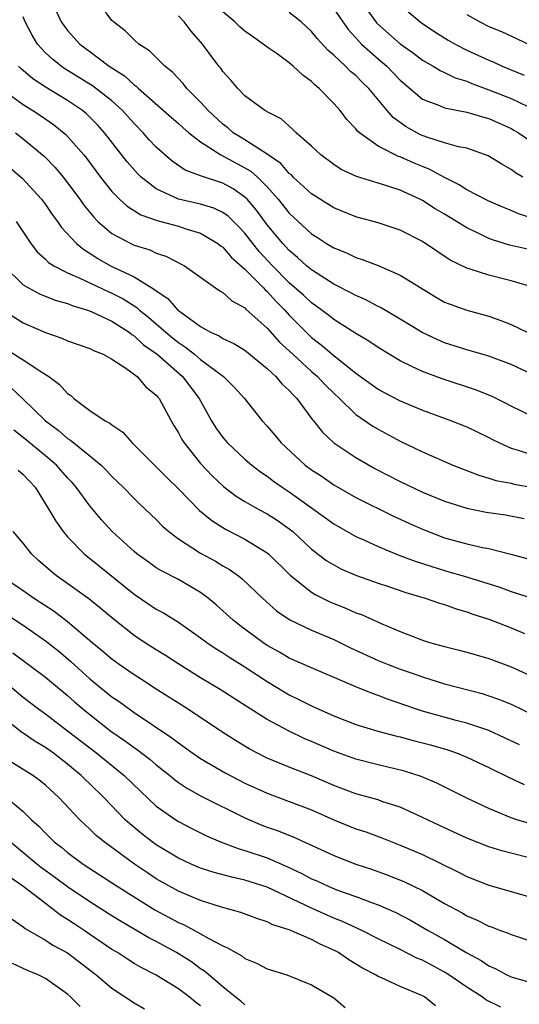
# Model space of a CAD drawing. Units: inches. Extents: x 2577000 to 2580000, y 1548000 to 1551000.
# Drawn here: x 2577291 to 2577336, y 1548616 to 1548705 of the extents above; entities that cross this region are included whole.
import ezdxf

# ---------------------------------------------------------------- set-up
doc = ezdxf.new("R2010")
doc.units = ezdxf.units.IN
doc.header["$MEASUREMENT"] = 0
doc.layers.add('LD25771548_2ft', color=253, linetype='Continuous')

msp = doc.modelspace()

# ---------------------------------------------------------------- linework, layer by layer
at = {"layer": 'LD25771548_2ft'}
for points, elevation in [([(2577293.519, 1548707), (2577294.428, 1548705), (2577295, 1548704.236), (2577296.104, 1548703), (2577297, 1548702.334), (2577298.741, 1548701), (2577300.121, 1548700.121), (2577301, 1548699.322), (2577301.199, 1548699.199), (2577301.397, 1548699), (2577304.368, 1548696.368), (2577305, 1548695.832), (2577305.431, 1548695.431), (2577305.944, 1548695), (2577307, 1548694.172), (2577308.819, 1548693), (2577311, 1548691.832), (2577311.522, 1548691.522), (2577312.116, 1548691), (2577313, 1548690.123), (2577314.007, 1548689), (2577315, 1548687.746), (2577315.79, 1548687), (2577317, 1548685.888), (2577317.549, 1548685.549), (2577318.367, 1548685), (2577319, 1548684.606), (2577320.147, 1548684.147), (2577321, 1548683.736), (2577321.57, 1548683.569), (2577323.01, 1548683.01), (2577325, 1548682.15), (2577328.179, 1548680.179), (2577329, 1548679.722), (2577329.512, 1548679.512), (2577331, 1548678.987), (2577333, 1548678.445), (2577334.067, 1548678.066), (2577335, 1548677.695), (2577336.456, 1548677)], 7674), ([(2577337.161, 1548681), (2577335, 1548681.638), (2577333, 1548682.15), (2577331.311, 1548682.689), (2577331, 1548682.768), (2577329.51, 1548683.51), (2577327, 1548685.18), (2577325, 1548686.199), (2577323, 1548686.87), (2577321, 1548687.414), (2577319, 1548688.217), (2577317, 1548689.482), (2577315.358, 1548691), (2577315.186, 1548691.186), (2577315, 1548691.322), (2577314.222, 1548692.222), (2577313, 1548693.054), (2577311, 1548694.343), (2577310.588, 1548694.588), (2577309.945, 1548695), (2577309.449, 1548695.449), (2577309, 1548695.779), (2577307.683, 1548697), (2577307, 1548697.77), (2577305.754, 1548699), (2577305.43, 1548699.43), (2577304.47, 1548700.47), (2577303.775, 1548701), (2577302.399, 1548702.399), (2577301.433, 1548703), (2577301, 1548703.372), (2577300.194, 1548704.194), (2577299.138, 1548705), (2577299, 1548705.136), (2577297.64, 1548707)], 7672), ([(2577321.397, 1548707), (2577322.791, 1548705), (2577322.886, 1548704.886), (2577325, 1548703.029), (2577326.189, 1548702.189), (2577327, 1548701.559), (2577327.984, 1548701), (2577328.61, 1548700.61), (2577329, 1548700.441), (2577329.966, 1548699.966), (2577331, 1548699.641), (2577331.446, 1548699.445), (2577333, 1548698.881), (2577335, 1548698.076), (2577337.252, 1548697)], 7662), ([(2577337, 1548687.254), (2577335.678, 1548687.678), (2577335, 1548687.978), (2577334.266, 1548688.267), (2577333, 1548688.82), (2577331, 1548689.857), (2577330.305, 1548690.305), (2577329, 1548690.948), (2577327.678, 1548691.678), (2577327, 1548691.938), (2577326.251, 1548692.251), (2577325, 1548692.817), (2577324.86, 1548692.859), (2577323, 1548693.8), (2577321.325, 1548695), (2577321.153, 1548695.153), (2577321, 1548695.357), (2577320.2, 1548696.2), (2577319.589, 1548697), (2577319, 1548697.648), (2577317.698, 1548699), (2577317.315, 1548699.315), (2577317, 1548699.626), (2577316.204, 1548700.204), (2577315.348, 1548701), (2577315, 1548701.301), (2577313.888, 1548702.112), (2577313, 1548702.735), (2577312.652, 1548703), (2577311.671, 1548703.671), (2577311, 1548704.163), (2577310.55, 1548704.55), (2577310.081, 1548705), (2577309, 1548705.9)], 7668), ([(2577336.065, 1548691), (2577335.393, 1548691.393), (2577335, 1548691.691), (2577334.153, 1548692.153), (2577332.926, 1548692.926), (2577331, 1548693.6), (2577330.269, 1548693.73), (2577329, 1548694.102), (2577327.407, 1548694.593), (2577326.824, 1548694.824), (2577325.53, 1548695.53), (2577324.365, 1548696.365), (2577323.821, 1548697), (2577322.18, 1548699), (2577321.568, 1548699.568), (2577321, 1548700.15), (2577320.532, 1548700.532), (2577320.059, 1548701), (2577319, 1548701.997), (2577318.461, 1548702.461), (2577317.502, 1548703.501), (2577317, 1548704.145), (2577316.07, 1548705), (2577315, 1548705.856)], 7666), ([(2577319, 1548706.195), (2577320.301, 1548704.301), (2577321, 1548703.562), (2577321.255, 1548703.255), (2577321.519, 1548703), (2577323, 1548701.678), (2577323.797, 1548701), (2577325, 1548699.738), (2577327, 1548698.031), (2577328.539, 1548697.461), (2577329, 1548697.255), (2577331, 1548696.868), (2577332.422, 1548696.421), (2577333, 1548696.282), (2577335, 1548695.378), (2577335.244, 1548695.244), (2577335.659, 1548695), (2577337, 1548694.073)], 7664), ([(2577325, 1548706.553), (2577326.792, 1548705), (2577327, 1548704.85), (2577328.111, 1548704.111), (2577329.339, 1548703.339), (2577329.948, 1548703), (2577331, 1548702.465), (2577333, 1548701.548), (2577333.39, 1548701.391), (2577334.208, 1548701), (2577336.186, 1548700.187)], 7660), ([(2577337, 1548673.159), (2577335, 1548674.073), (2577333, 1548674.826), (2577331, 1548675.4), (2577329, 1548676.042), (2577328.327, 1548676.327), (2577326.974, 1548676.974), (2577325, 1548678.169), (2577323.211, 1548679.211), (2577323, 1548679.31), (2577321.911, 1548679.911), (2577321, 1548680.301), (2577320.56, 1548680.56), (2577319, 1548681.336), (2577317, 1548682.622), (2577316.558, 1548683), (2577315.749, 1548683.749), (2577315, 1548684.362), (2577314.41, 1548685), (2577313, 1548686.7), (2577312.025, 1548688.025), (2577311.196, 1548689), (2577311, 1548689.195), (2577309.938, 1548689.938), (2577309, 1548690.456), (2577307.064, 1548691.064), (2577307, 1548691.102), (2577305.609, 1548691.609), (2577304.425, 1548692.424), (2577303, 1548693.686), (2577302.365, 1548694.365), (2577301.802, 1548695), (2577301, 1548695.819), (2577299.963, 1548697), (2577299, 1548697.869), (2577297.246, 1548699.246), (2577294.764, 1548700.764), (2577294.419, 1548701), (2577293.624, 1548701.625), (2577293, 1548702.202), (2577292.286, 1548703), (2577291.797, 1548703.797), (2577291.182, 1548705), (2577291, 1548705.469)], 7676), ([(2577336.489, 1548684.49), (2577334.866, 1548684.866), (2577333.321, 1548685.321), (2577333, 1548685.446), (2577332.097, 1548685.903), (2577331, 1548686.42), (2577330.081, 1548687), (2577329, 1548687.653), (2577328.145, 1548688.145), (2577327, 1548688.889), (2577326.776, 1548689), (2577325, 1548689.801), (2577323.802, 1548690.199), (2577321.048, 1548691.048), (2577319.68, 1548691.68), (2577319, 1548692.138), (2577317.832, 1548693), (2577317, 1548693.797), (2577315.604, 1548695), (2577315.304, 1548695.303), (2577314.262, 1548696.261), (2577313, 1548696.87), (2577312.93, 1548696.931), (2577312.784, 1548697), (2577311, 1548698.317), (2577310.343, 1548699), (2577309.729, 1548699.729), (2577309, 1548700.524), (2577308.811, 1548700.811), (2577308.656, 1548701), (2577307.18, 1548703), (2577306.155, 1548704.155), (2577305.507, 1548705), (2577305, 1548705.544)], 7670), ([(2577331, 1548705.674), (2577332.17, 1548705), (2577333, 1548704.592), (2577334.133, 1548704.133), (2577335.501, 1548703.5), (2577337, 1548702.789)], 7658), ([(2577337, 1548669.372), (2577335, 1548670.333), (2577334.564, 1548670.565), (2577333.223, 1548671.223), (2577331.798, 1548671.797), (2577328.774, 1548672.774), (2577327, 1548673.435), (2577326.121, 1548673.879), (2577325, 1548674.405), (2577323, 1548675.609), (2577322.178, 1548676.178), (2577321, 1548676.883), (2577319, 1548678.141), (2577318.526, 1548678.526), (2577317.385, 1548679.385), (2577317, 1548679.638), (2577316.306, 1548680.306), (2577315, 1548681.464), (2577313.481, 1548683), (2577312.286, 1548684.286), (2577311.711, 1548685), (2577311, 1548685.926), (2577310.481, 1548686.481), (2577309.474, 1548687.474), (2577309, 1548687.811), (2577308.201, 1548688.201), (2577307, 1548688.566), (2577305, 1548689.017), (2577303, 1548689.929), (2577301.628, 1548691), (2577301.311, 1548691.311), (2577300.373, 1548692.373), (2577298.329, 1548695), (2577297.7, 1548695.7), (2577296.7, 1548696.7), (2577296.331, 1548697), (2577295, 1548697.896), (2577293.072, 1548699.072), (2577291.868, 1548699.868), (2577291, 1548700.623), (2577290.788, 1548700.789), (2577290.586, 1548701)], 7678), ([(2577289, 1548698.98), (2577291, 1548697.557), (2577291.879, 1548697), (2577292.551, 1548696.551), (2577293.732, 1548695.732), (2577294.832, 1548694.832), (2577296.455, 1548693), (2577296.7, 1548692.7), (2577297.971, 1548691), (2577299, 1548689.706), (2577299.687, 1548689), (2577300.365, 1548688.365), (2577301.595, 1548687.595), (2577303.079, 1548687.079), (2577303.412, 1548687), (2577305, 1548686.561), (2577305.667, 1548686.333), (2577307, 1548685.929), (2577308.56, 1548685), (2577308.801, 1548684.801), (2577309, 1548684.669), (2577309.765, 1548683.765), (2577311, 1548682.672), (2577312.656, 1548681), (2577312.816, 1548680.816), (2577313, 1548680.672), (2577313.789, 1548679.789), (2577314.582, 1548679), (2577315, 1548678.533), (2577316.753, 1548676.753), (2577317, 1548676.527), (2577317.865, 1548675.865), (2577319, 1548674.884), (2577321, 1548673.295), (2577323, 1548671.86), (2577323.553, 1548671.553), (2577325, 1548670.793), (2577327, 1548669.946), (2577329.614, 1548669), (2577331, 1548668.459), (2577333, 1548667.495), (2577333.319, 1548667.319), (2577333.961, 1548667), (2577335, 1548666.534), (2577335.645, 1548666.355), (2577337, 1548665.895)], 7680), ([(2577290.287, 1548695), (2577291, 1548694.458), (2577292.897, 1548692.897), (2577293.874, 1548691.874), (2577294.597, 1548691), (2577295, 1548690.485), (2577296.096, 1548689), (2577296.467, 1548688.467), (2577297.364, 1548687.364), (2577297.732, 1548687), (2577299, 1548685.91), (2577300.7, 1548685), (2577301, 1548684.859), (2577302.425, 1548684.425), (2577303, 1548684.142), (2577303.868, 1548683.868), (2577305.549, 1548683), (2577308.353, 1548681), (2577308.737, 1548680.737), (2577309, 1548680.581), (2577309.814, 1548679.814), (2577311, 1548679.183), (2577311.085, 1548679.085), (2577313, 1548677.36), (2577314.11, 1548676.11), (2577315.302, 1548675), (2577317, 1548673.454), (2577317.526, 1548673), (2577318.237, 1548672.237), (2577319, 1548671.487), (2577319.533, 1548671), (2577321, 1548669.568), (2577322.521, 1548668.521), (2577323, 1548668.239), (2577325, 1548667.173), (2577327, 1548666.196), (2577329.761, 1548665), (2577332.079, 1548664.079), (2577333, 1548663.818), (2577333.617, 1548663.617), (2577335, 1548663.359), (2577335.29, 1548663.29), (2577337, 1548662.994)], 7682), ([(2577289.824, 1548691.824), (2577290.9, 1548690.9), (2577292.645, 1548689), (2577293, 1548688.528), (2577293.62, 1548687.62), (2577294.089, 1548687), (2577294.454, 1548686.454), (2577295.802, 1548685), (2577296.453, 1548684.453), (2577297, 1548684.133), (2577297.682, 1548683.683), (2577298.883, 1548683), (2577301, 1548681.992), (2577302.853, 1548680.854), (2577303, 1548680.716), (2577304.041, 1548680.041), (2577304.941, 1548679), (2577305, 1548678.949), (2577307, 1548677.506), (2577307.904, 1548677), (2577308.664, 1548676.664), (2577309, 1548676.438), (2577309.988, 1548675.988), (2577311, 1548675.366), (2577313, 1548673.734), (2577313.795, 1548673), (2577314.337, 1548672.337), (2577315, 1548671.73), (2577315.336, 1548671.336), (2577315.689, 1548671), (2577317.097, 1548669.097), (2577317.188, 1548669), (2577317.983, 1548667.983), (2577319.023, 1548667.023), (2577321, 1548665.686), (2577322.71, 1548664.71), (2577325, 1548663.526), (2577327, 1548662.57), (2577329, 1548661.752), (2577331, 1548661.109), (2577332.759, 1548660.759), (2577334.503, 1548660.503), (2577336.183, 1548660.183)], 7684), ([(2577290.358, 1548687), (2577291.69, 1548685), (2577292.257, 1548684.257), (2577293, 1548683.592), (2577293.292, 1548683.293), (2577293.751, 1548683), (2577295, 1548682.362), (2577296.114, 1548681.886), (2577298.661, 1548680.661), (2577299, 1548680.523), (2577300.001, 1548680.001), (2577301.235, 1548679.235), (2577301.485, 1548679), (2577302.327, 1548678.327), (2577303.848, 1548677), (2577304.473, 1548676.474), (2577305, 1548676.058), (2577305.646, 1548675.646), (2577306.456, 1548675), (2577307, 1548674.536), (2577309.048, 1548673), (2577310.034, 1548672.035), (2577310.944, 1548671), (2577312.556, 1548669), (2577313, 1548668.528), (2577313.704, 1548667.704), (2577314.265, 1548667), (2577316.442, 1548665), (2577317, 1548664.59), (2577317.96, 1548663.96), (2577319, 1548663.222), (2577321, 1548662.068), (2577324.4, 1548660.4), (2577325.764, 1548659.764), (2577327, 1548659.211), (2577329, 1548658.445), (2577331, 1548657.887), (2577332.43, 1548657.57), (2577333, 1548657.467), (2577334.969, 1548656.969), (2577336.539, 1548656.539)], 7686), ([(2577289.238, 1548683), (2577291, 1548681.286), (2577291.463, 1548681), (2577292.457, 1548680.458), (2577293.883, 1548679.883), (2577295, 1548679.576), (2577295.403, 1548679.403), (2577296.784, 1548679), (2577297.13, 1548678.87), (2577299, 1548677.991), (2577300.544, 1548677), (2577300.792, 1548676.793), (2577301, 1548676.678), (2577301.86, 1548675.86), (2577303.07, 1548675), (2577305.355, 1548673), (2577306.876, 1548671), (2577307.989, 1548669), (2577308.37, 1548668.37), (2577309, 1548667.497), (2577309.432, 1548667), (2577311, 1548665.548), (2577311.628, 1548665), (2577312.398, 1548664.398), (2577313, 1548663.992), (2577313.558, 1548663.558), (2577314.358, 1548663), (2577315, 1548662.588), (2577317.098, 1548661.098), (2577319, 1548659.692), (2577321, 1548658.568), (2577321.772, 1548658.228), (2577323, 1548657.658), (2577324.886, 1548656.886), (2577326.34, 1548656.339), (2577327, 1548656.134), (2577327.841, 1548655.841), (2577329, 1548655.484), (2577329.384, 1548655.384), (2577330.677, 1548655), (2577333.982, 1548653.982), (2577335, 1548653.602), (2577337, 1548652.958)], 7688), ([(2577289.078, 1548679.078), (2577291, 1548677.834), (2577293, 1548676.96), (2577294.468, 1548676.468), (2577295, 1548676.214), (2577297, 1548675.512), (2577297.33, 1548675.331), (2577298.201, 1548675), (2577299, 1548674.562), (2577300.243, 1548673.757), (2577301.261, 1548673), (2577302.063, 1548672.064), (2577303, 1548671.314), (2577303.134, 1548671.134), (2577303.258, 1548671), (2577304.343, 1548669), (2577304.582, 1548668.582), (2577305, 1548667.925), (2577305.307, 1548667.307), (2577305.501, 1548667), (2577307, 1548665.141), (2577308.043, 1548664.043), (2577309.075, 1548663.075), (2577310.206, 1548662.206), (2577311, 1548661.727), (2577312.263, 1548661), (2577313, 1548660.604), (2577313.979, 1548659.979), (2577315, 1548659.249), (2577315.308, 1548659), (2577317, 1548657.41), (2577318.376, 1548656.376), (2577319, 1548655.992), (2577319.651, 1548655.651), (2577321.045, 1548655.045), (2577323, 1548654.356), (2577323.948, 1548654.052), (2577325.518, 1548653.518), (2577327.256, 1548653), (2577328.544, 1548652.544), (2577329, 1548652.409), (2577330.034, 1548652.034), (2577331, 1548651.767), (2577331.553, 1548651.553), (2577333, 1548651.089), (2577335, 1548650.313), (2577336.208, 1548649.792)], 7690), ([(2577289.457, 1548675.457), (2577291, 1548674.503), (2577292.499, 1548673.501), (2577293.3, 1548673), (2577294.282, 1548672.282), (2577295, 1548671.462), (2577295.283, 1548671.283), (2577295.577, 1548671), (2577297, 1548669.924), (2577298.401, 1548669), (2577298.8, 1548668.8), (2577299, 1548668.622), (2577299.982, 1548667.982), (2577300.828, 1548667), (2577301, 1548666.845), (2577302.825, 1548665), (2577303.918, 1548663.918), (2577305, 1548662.875), (2577306.908, 1548660.908), (2577307.998, 1548659.998), (2577309, 1548659.371), (2577309.23, 1548659.23), (2577311, 1548658.331), (2577313, 1548657.096), (2577313.114, 1548657), (2577315.068, 1548655.068), (2577317, 1548653.535), (2577317.332, 1548653.332), (2577318.666, 1548652.666), (2577319, 1548652.524), (2577320.095, 1548652.095), (2577321, 1548651.679), (2577321.504, 1548651.505), (2577323.284, 1548650.716), (2577325, 1548649.997), (2577327, 1548649.206), (2577327.652, 1548649), (2577329, 1548648.623), (2577330.31, 1548648.31), (2577331, 1548648.13), (2577333, 1548647.562), (2577335, 1548646.809), (2577337, 1548645.881)], 7692), ([(2577289.932, 1548671.932), (2577290.978, 1548670.978), (2577293.006, 1548669), (2577294.143, 1548668.143), (2577295, 1548667.399), (2577295.25, 1548667.25), (2577297, 1548665.842), (2577298.015, 1548665), (2577298.514, 1548664.514), (2577299, 1548663.987), (2577300.027, 1548663), (2577301, 1548661.994), (2577301.5, 1548661.5), (2577303, 1548660.082), (2577303.535, 1548659.534), (2577304.143, 1548659), (2577305, 1548658.355), (2577307, 1548657.058), (2577308.332, 1548656.332), (2577309, 1548655.921), (2577309.596, 1548655.595), (2577310.414, 1548655), (2577310.746, 1548654.746), (2577312.57, 1548653), (2577313.853, 1548651.853), (2577315.04, 1548651.04), (2577317, 1548650.119), (2577319, 1548649.277), (2577320.522, 1548648.522), (2577323, 1548647.38), (2577323.923, 1548647), (2577325, 1548646.583), (2577326.182, 1548646.182), (2577327, 1548645.879), (2577329, 1548645.27), (2577332.381, 1548644.381), (2577333, 1548644.193), (2577333.877, 1548643.877), (2577335, 1548643.413), (2577337, 1548642.458)], 7694), ([(2577335.746, 1548639.746), (2577334.402, 1548640.402), (2577333, 1548641.036), (2577331, 1548641.704), (2577330.057, 1548641.943), (2577327, 1548642.804), (2577326.391, 1548643), (2577323.868, 1548643.868), (2577323, 1548644.214), (2577322.412, 1548644.412), (2577320.998, 1548644.998), (2577317, 1548646.697), (2577315, 1548647.579), (2577314.115, 1548648.114), (2577313, 1548648.734), (2577312.603, 1548649), (2577310.533, 1548650.533), (2577309.949, 1548651), (2577308.403, 1548652.403), (2577307.69, 1548653), (2577307, 1548653.515), (2577305, 1548654.667), (2577303.457, 1548655.457), (2577303, 1548655.745), (2577302.258, 1548656.257), (2577301.234, 1548657), (2577301, 1548657.195), (2577299.017, 1548659), (2577298.056, 1548660.057), (2577297, 1548661.319), (2577295.778, 1548663), (2577295.417, 1548663.417), (2577295, 1548663.854), (2577294.002, 1548665), (2577293, 1548665.848), (2577291, 1548667.491), (2577290.16, 1548668.16)], 7696), ([(2577290.55, 1548664.55), (2577291, 1548664.164), (2577291.55, 1548663.55), (2577292.071, 1548663), (2577293.32, 1548661), (2577293.929, 1548659.929), (2577294.602, 1548659), (2577295, 1548658.539), (2577296.498, 1548657), (2577297.873, 1548655.874), (2577301, 1548653.355), (2577303, 1548652.015), (2577303.664, 1548651.664), (2577305, 1548650.829), (2577307, 1548649.417), (2577307.55, 1548649), (2577308.414, 1548648.414), (2577309, 1548648.067), (2577309.635, 1548647.635), (2577311, 1548646.788), (2577313, 1548645.46), (2577314.527, 1548644.528), (2577315, 1548644.258), (2577315.854, 1548643.854), (2577317, 1548643.263), (2577317.588, 1548643), (2577319, 1548642.384), (2577321, 1548641.606), (2577322.989, 1548640.989), (2577324.569, 1548640.569), (2577325, 1548640.475), (2577326.156, 1548640.156), (2577327, 1548639.951), (2577327.745, 1548639.745), (2577329.297, 1548639.297), (2577330.147, 1548639), (2577331, 1548638.656), (2577333, 1548637.722), (2577333.473, 1548637.473), (2577334.463, 1548637), (2577334.813, 1548636.813), (2577336.178, 1548636.178)], 7698), ([(2577336.647, 1548632.647), (2577335.508, 1548633), (2577335, 1548633.173), (2577333, 1548634.013), (2577331, 1548634.955), (2577328.305, 1548636.305), (2577326.896, 1548636.896), (2577325.376, 1548637.376), (2577323, 1548637.939), (2577321, 1548638.449), (2577319, 1548639.195), (2577317, 1548640.064), (2577316.335, 1548640.335), (2577314.978, 1548640.978), (2577313, 1548642.05), (2577311.188, 1548643.188), (2577308.761, 1548644.761), (2577307, 1548645.818), (2577305.028, 1548647.028), (2577303.816, 1548647.816), (2577303, 1548648.316), (2577301.935, 1548649), (2577301, 1548649.625), (2577299.118, 1548651.118), (2577298.04, 1548652.04), (2577296.928, 1548652.928), (2577294.599, 1548654.599), (2577294.006, 1548655), (2577293.445, 1548655.445), (2577292.39, 1548656.39), (2577291.737, 1548657), (2577291, 1548657.946), (2577290.085, 1548659)], 7700), ([(2577342.142, 1548628.142), (2577334.177, 1548630.177), (2577333, 1548630.556), (2577331, 1548631.339), (2577329, 1548632.261), (2577327, 1548633.21), (2577325, 1548634.119), (2577323.347, 1548634.653), (2577323, 1548634.779), (2577321, 1548635.324), (2577319, 1548636.089), (2577317, 1548636.969), (2577315, 1548637.748), (2577313, 1548638.565), (2577312.119, 1548639), (2577311.388, 1548639.388), (2577310.142, 1548640.142), (2577309, 1548640.867), (2577305.804, 1548643), (2577303, 1548644.781), (2577301.661, 1548645.661), (2577301, 1548646.073), (2577299.659, 1548647), (2577299, 1548647.477), (2577298.183, 1548648.183), (2577297.186, 1548649), (2577295, 1548650.861), (2577293.788, 1548651.788), (2577291.918, 1548653), (2577291, 1548653.648), (2577288.987, 1548655)], 7702), ([(2577289.51, 1548651.51), (2577291, 1548650.543), (2577293, 1548649.15), (2577294.197, 1548648.197), (2577295.279, 1548647.279), (2577297, 1548645.718), (2577299, 1548644.098), (2577299.654, 1548643.653), (2577301, 1548642.674), (2577304.398, 1548640.398), (2577305, 1548639.926), (2577305.555, 1548639.555), (2577306.311, 1548639), (2577307, 1548638.526), (2577309.216, 1548637.216), (2577311, 1548636.301), (2577313, 1548635.384), (2577315, 1548634.654), (2577317, 1548633.891), (2577319, 1548632.99), (2577321, 1548632.18), (2577321.893, 1548631.893), (2577323.354, 1548631.354), (2577325, 1548630.706), (2577327, 1548629.856), (2577330.264, 1548628.264), (2577331, 1548627.868), (2577333, 1548627.092), (2577339, 1548625.378)], 7704), ([(2577290.064, 1548648.064), (2577293, 1548645.873), (2577295, 1548644.196), (2577295.631, 1548643.631), (2577296.368, 1548643), (2577297, 1548642.486), (2577298.896, 1548641), (2577300.145, 1548640.145), (2577301, 1548639.51), (2577301.309, 1548639.309), (2577302.438, 1548638.438), (2577303, 1548637.949), (2577304.208, 1548637), (2577304.635, 1548636.635), (2577305, 1548636.367), (2577305.812, 1548635.812), (2577307.094, 1548635.094), (2577311, 1548633.154), (2577312.513, 1548632.513), (2577313, 1548632.326), (2577313.986, 1548631.987), (2577315.412, 1548631.412), (2577318.167, 1548630.167), (2577319, 1548629.773), (2577320.992, 1548629), (2577322.494, 1548628.494), (2577323.962, 1548627.962), (2577325.39, 1548627.39), (2577327, 1548626.607), (2577329, 1548625.447), (2577330.582, 1548624.582), (2577331, 1548624.329), (2577331.942, 1548623.942), (2577333, 1548623.387), (2577333.296, 1548623.296), (2577334.059, 1548623), (2577334.752, 1548622.752), (2577335, 1548622.625), (2577335.554, 1548622.447), (2577337, 1548621.989)], 7706), ([(2577289.878, 1548645), (2577291, 1548644.069), (2577292.378, 1548643), (2577293, 1548642.549), (2577295, 1548641.031), (2577297.627, 1548639), (2577300.089, 1548637), (2577301.565, 1548635.565), (2577303, 1548634.235), (2577304.748, 1548633), (2577305, 1548632.838), (2577306.206, 1548632.206), (2577307.54, 1548631.54), (2577308.795, 1548631), (2577310.392, 1548630.392), (2577311, 1548630.229), (2577313, 1548629.545), (2577314.773, 1548628.773), (2577316.139, 1548628.139), (2577317, 1548627.668), (2577317.471, 1548627.471), (2577318.489, 1548627), (2577319.348, 1548626.652), (2577321, 1548626.072), (2577322.509, 1548625.491), (2577323, 1548625.32), (2577324.613, 1548624.613), (2577325.928, 1548623.928), (2577327.534, 1548623), (2577329, 1548622.189), (2577331, 1548620.998), (2577332.297, 1548620.297), (2577333, 1548619.812), (2577333.572, 1548619.572), (2577334.603, 1548619), (2577335, 1548618.81), (2577337, 1548618.256)], 7708), ([(2577334.072, 1548616.072), (2577332.738, 1548616.738), (2577332.382, 1548617), (2577331, 1548617.884), (2577329.395, 1548619), (2577329, 1548619.247), (2577327, 1548620.312), (2577326.507, 1548620.507), (2577325, 1548621.283), (2577323, 1548622.262), (2577321.545, 1548623), (2577319.81, 1548623.81), (2577319, 1548624.124), (2577317, 1548625.008), (2577313, 1548626.922), (2577311, 1548627.552), (2577309.805, 1548627.805), (2577308.235, 1548628.236), (2577307, 1548628.635), (2577306.138, 1548629), (2577305, 1548629.525), (2577303, 1548630.728), (2577302.621, 1548631), (2577301.711, 1548631.711), (2577300.612, 1548632.612), (2577300.202, 1548633), (2577298.282, 1548635), (2577297, 1548636.242), (2577296.606, 1548636.606), (2577296.221, 1548637), (2577295, 1548638.012), (2577293.718, 1548639), (2577293, 1548639.513), (2577292.063, 1548640.063), (2577291, 1548640.818), (2577290.884, 1548640.884), (2577289, 1548642.36)], 7710), ([(2577328.198, 1548616.198), (2577327.19, 1548617), (2577327, 1548617.11), (2577325, 1548617.945), (2577323.249, 1548618.751), (2577323, 1548618.851), (2577322.761, 1548619), (2577321.61, 1548619.61), (2577320.364, 1548620.364), (2577319.422, 1548621), (2577319, 1548621.226), (2577317.777, 1548621.777), (2577317, 1548622.185), (2577315, 1548623.052), (2577313.507, 1548623.507), (2577313, 1548623.776), (2577312.071, 1548624.072), (2577310.623, 1548624.623), (2577308.889, 1548625.111), (2577307, 1548625.703), (2577305, 1548626.54), (2577303, 1548627.669), (2577302.196, 1548628.196), (2577301.028, 1548629), (2577298.294, 1548631), (2577297.583, 1548631.583), (2577297, 1548632.158), (2577296.552, 1548632.552), (2577296.095, 1548633), (2577294.217, 1548635), (2577293, 1548636.122), (2577292.522, 1548636.522), (2577291.851, 1548637), (2577291, 1548637.543), (2577289, 1548638.752)], 7712), ([(2577289.5, 1548635), (2577291, 1548633.732), (2577291.755, 1548633), (2577292.409, 1548632.409), (2577293, 1548631.779), (2577293.8, 1548631), (2577294.479, 1548630.479), (2577295, 1548630.043), (2577296.399, 1548629), (2577299.473, 1548627), (2577302.879, 1548624.879), (2577305, 1548623.72), (2577305.505, 1548623.505), (2577306.457, 1548623), (2577307, 1548622.702), (2577307.729, 1548622.271), (2577309, 1548621.608), (2577309.433, 1548621.433), (2577310.164, 1548621), (2577310.709, 1548620.709), (2577311, 1548620.475), (2577312.049, 1548620.049), (2577313, 1548619.548), (2577314.783, 1548619), (2577317, 1548618.11), (2577319, 1548616.921), (2577320.037, 1548616.037)], 7714), ([(2577311, 1548616.279), (2577310.624, 1548616.624), (2577310.126, 1548617), (2577309, 1548617.911), (2577307.342, 1548619.342), (2577307, 1548619.55), (2577306.163, 1548620.163), (2577304.809, 1548621), (2577303, 1548622.001), (2577302.337, 1548622.337), (2577299.818, 1548623.818), (2577299, 1548624.319), (2577297, 1548625.59), (2577295, 1548626.942), (2577293.823, 1548627.822), (2577292.657, 1548628.657), (2577292.219, 1548629), (2577289.835, 1548631)], 7716), ([(2577307, 1548616.197), (2577306.528, 1548616.528), (2577305.965, 1548617), (2577305, 1548617.737), (2577303, 1548618.978), (2577301.648, 1548619.648), (2577301, 1548620.031), (2577300.398, 1548620.398), (2577299.487, 1548621), (2577299, 1548621.29), (2577296.501, 1548623), (2577295.593, 1548623.593), (2577295, 1548624.004), (2577294.374, 1548624.374), (2577293.586, 1548625), (2577293, 1548625.424), (2577290.972, 1548627), (2577289.798, 1548627.799)], 7718), ([(2577290.015, 1548624.015), (2577291, 1548623.332), (2577291.175, 1548623.175), (2577293, 1548622.114), (2577293.672, 1548621.672), (2577295, 1548620.985), (2577297.578, 1548619), (2577299, 1548617.803), (2577301, 1548616.473), (2577301.941, 1548615.941)], 7720), ([(2577296.144, 1548616.144), (2577295.267, 1548617), (2577295, 1548617.239), (2577293, 1548618.671), (2577292.344, 1548619), (2577291.396, 1548619.396), (2577290.027, 1548620.027)], 7722)]:
    msp.add_lwpolyline(points, dxfattribs=dict(at, elevation=elevation))

doc.saveas('drawing.dxf')
